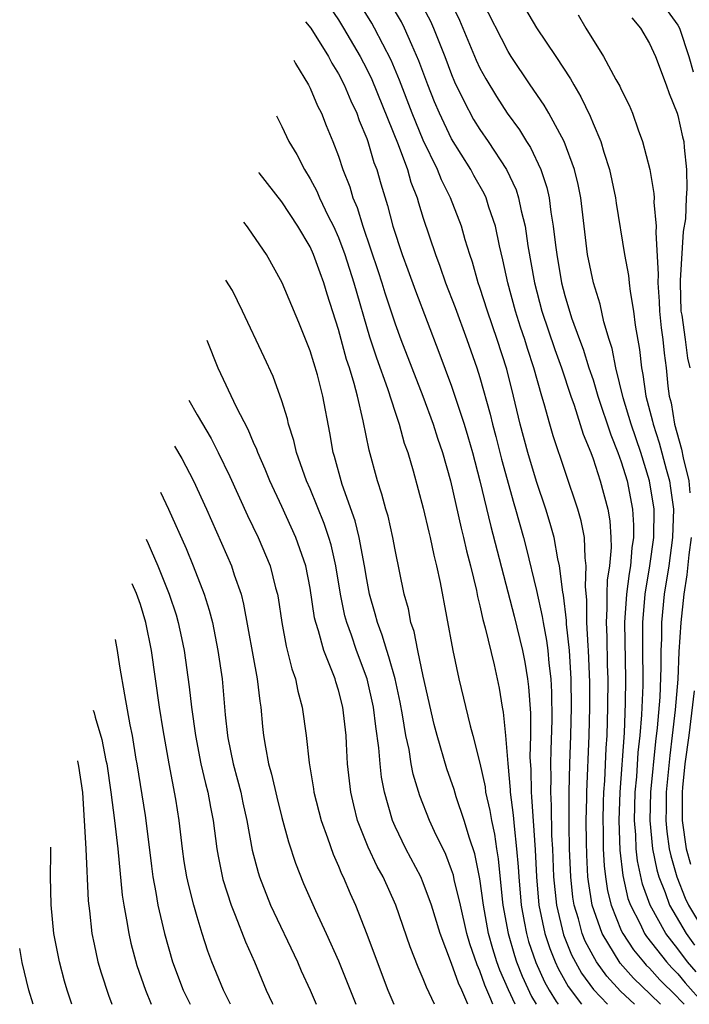
# Model space of a CAD drawing. Units: inches. Extents: x 2509778 to 2511000, y 1536000 to 1539000.
# Drawn here: x 2510332 to 2510380, y 1536000 to 1536070 of the extents above; entities that cross this region are included whole.
import ezdxf

# ---------------------------------------------------------------- set-up
doc = ezdxf.new("R2010")
doc.units = ezdxf.units.IN
doc.header["$MEASUREMENT"] = 0
doc.layers.add('LD25081536_2ft', color=253, linetype='Continuous')

msp = doc.modelspace()

# ---------------------------------------------------------------- linework, layer by layer
at = {"layer": 'LD25081536_2ft'}
for points, elevation in [([(2510367.534, 1536071.534), (2510369, 1536069.029), (2510370.377, 1536067), (2510371.417, 1536065.417), (2510371.636, 1536065), (2510372.146, 1536064.147), (2510372.791, 1536062.791), (2510373, 1536062.268), (2510373.544, 1536061), (2510373.761, 1536060.239), (2510374.169, 1536059), (2510374.584, 1536057), (2510374.631, 1536056.631), (2510375.226, 1536053), (2510375.518, 1536051.518), (2510375.554, 1536051), (2510375.62, 1536050.379), (2510375.871, 1536049), (2510375.991, 1536048.009), (2510376.291, 1536046.291), (2510376.417, 1536045), (2510376.532, 1536044.531), (2510376.744, 1536043), (2510377.215, 1536041.215), (2510377.25, 1536041), (2510377.681, 1536039.682), (2510378.166, 1536037.834), (2510378.402, 1536037), (2510378.485, 1536036.485), (2510378.684, 1536035), (2510378.631, 1536033), (2510378.354, 1536031), (2510378.039, 1536029), (2510377.851, 1536027), (2510377.845, 1536025.845), (2510377.802, 1536025), (2510377.804, 1536023.804), (2510377.719, 1536021.719), (2510377.545, 1536019.545), (2510377.426, 1536018.574), (2510377.062, 1536015), (2510377.012, 1536013), (2510377.207, 1536011), (2510377.51, 1536009.509), (2510377.653, 1536009), (2510378.093, 1536007.907), (2510378.409, 1536007), (2510379.582, 1536005), (2510380.181, 1536004.181)], 7806), ([(2510354.133, 1536070.87), (2510355, 1536069.589), (2510355.367, 1536069), (2510356.54, 1536067), (2510357, 1536066.115), (2510357.364, 1536065.364), (2510359.214, 1536060.786), (2510359.884, 1536059), (2510360.125, 1536058.125), (2510360.568, 1536057), (2510360.659, 1536056.658), (2510361, 1536055.578), (2510361.856, 1536053), (2510362.172, 1536052.172), (2510362.573, 1536051), (2510363.251, 1536049.252), (2510364.088, 1536047), (2510364.781, 1536045), (2510365, 1536044.3), (2510365.725, 1536041.725), (2510365.892, 1536041), (2510366.13, 1536040.13), (2510366.529, 1536038.529), (2510367.399, 1536035.399), (2510367.525, 1536035), (2510368.088, 1536033), (2510368.278, 1536032.278), (2510369, 1536029.25), (2510369.414, 1536027.414), (2510369.466, 1536027), (2510369.721, 1536025.721), (2510369.811, 1536025), (2510369.885, 1536024.115), (2510370.024, 1536023), (2510370.075, 1536022.075), (2510370.091, 1536020.091), (2510370.014, 1536017.986), (2510369.994, 1536017), (2510370.008, 1536016.008), (2510369.986, 1536015), (2510370.043, 1536014.043), (2510370.074, 1536011.926), (2510370.129, 1536011), (2510370.214, 1536009), (2510370.415, 1536007), (2510370.913, 1536004.914), (2510371.488, 1536003.488), (2510372.194, 1536002.194), (2510373.037, 1536001.037), (2510374.025, 1536000)], 7818), ([(2510375.939, 1536000), (2510374.947, 1536000.931), (2510373.978, 1536001.978), (2510373.241, 1536003), (2510373, 1536003.418), (2510372.455, 1536004.455), (2510372.236, 1536005), (2510371.969, 1536006.031), (2510371.672, 1536007), (2510371.58, 1536007.58), (2510371.427, 1536009), (2510371.342, 1536011), (2510371.308, 1536012.692), (2510371.302, 1536015), (2510371.351, 1536017), (2510371.433, 1536019), (2510371.487, 1536021), (2510371.463, 1536023), (2510371.336, 1536025), (2510371.136, 1536026.864), (2510371.129, 1536027.129), (2510370.913, 1536028.913), (2510370.865, 1536029.135), (2510370.635, 1536031), (2510370.521, 1536031.479), (2510370.248, 1536033), (2510369.979, 1536033.979), (2510369.664, 1536035), (2510369, 1536036.952), (2510368.388, 1536039), (2510367.855, 1536041), (2510367.377, 1536043), (2510366.896, 1536044.896), (2510366.226, 1536047), (2510365.536, 1536049), (2510365, 1536050.674), (2510364.882, 1536051), (2510364.47, 1536052.47), (2510364.285, 1536053), (2510363.965, 1536054.035), (2510363.702, 1536055), (2510362.927, 1536057), (2510362.28, 1536058.28), (2510362.006, 1536059), (2510361, 1536061.086), (2510360.205, 1536063), (2510359.323, 1536065.323), (2510358.733, 1536066.733), (2510357.559, 1536069), (2510357.355, 1536069.355), (2510356.344, 1536071)], 7816), ([(2510377.778, 1536000), (2510377.072, 1536000.702), (2510375.854, 1536001.854), (2510374.919, 1536002.919), (2510373.636, 1536005), (2510372.941, 1536007), (2510372.677, 1536008.677), (2510372.642, 1536009), (2510372.556, 1536010.557), (2510372.53, 1536011.47), (2510372.521, 1536013), (2510372.561, 1536014.561), (2510372.558, 1536015), (2510372.727, 1536019), (2510372.782, 1536021), (2510372.779, 1536022.779), (2510372.691, 1536025), (2510372.654, 1536025.346), (2510372.567, 1536027), (2510372.561, 1536028.561), (2510372.456, 1536029.544), (2510372.526, 1536031), (2510372.44, 1536031.56), (2510372.395, 1536033), (2510372.17, 1536034.17), (2510371.931, 1536035), (2510370.176, 1536040.176), (2510369.937, 1536041), (2510369.556, 1536042.444), (2510369.385, 1536043), (2510368.824, 1536045), (2510368.359, 1536046.359), (2510368.171, 1536047), (2510367.875, 1536047.875), (2510367.519, 1536049), (2510366.974, 1536051), (2510366.627, 1536052.627), (2510366.386, 1536053.614), (2510366.107, 1536055), (2510365.642, 1536056.358), (2510365.443, 1536057), (2510365.303, 1536057.303), (2510364.577, 1536058.577), (2510364.355, 1536059), (2510363, 1536061.186), (2510362.135, 1536063), (2510361.799, 1536063.799), (2510361.325, 1536065), (2510360.692, 1536066.692), (2510360.184, 1536067.816), (2510359.672, 1536069), (2510359.447, 1536069.447), (2510358.544, 1536071)], 7814), ([(2510360.707, 1536071), (2510361.498, 1536069.498), (2510361.72, 1536069), (2510362.52, 1536067), (2510363, 1536065.732), (2510363.216, 1536065.216), (2510363.854, 1536063.854), (2510364.554, 1536062.554), (2510365, 1536061.834), (2510365.577, 1536061), (2510366.879, 1536059), (2510367.567, 1536057.567), (2510367.74, 1536057), (2510367.917, 1536056.083), (2510368.196, 1536055), (2510368.39, 1536053.61), (2510368.85, 1536051), (2510369.378, 1536049), (2510370.293, 1536046.293), (2510370.768, 1536045), (2510371.42, 1536043), (2510371.658, 1536042.342), (2510372.3, 1536040.299), (2510372.836, 1536039), (2510373, 1536038.559), (2510373.51, 1536037), (2510374.041, 1536035), (2510374.186, 1536034.186), (2510374.265, 1536033), (2510374.284, 1536032.284), (2510374.164, 1536031), (2510374.01, 1536029.99), (2510373.974, 1536029), (2510373.978, 1536027.978), (2510373.919, 1536027), (2510373.968, 1536025.968), (2510374.008, 1536023.992), (2510374.043, 1536023), (2510374.035, 1536021), (2510373.965, 1536019), (2510373.902, 1536018.098), (2510373.806, 1536015.806), (2510373.747, 1536015), (2510373.721, 1536014.279), (2510373.69, 1536013), (2510373.715, 1536012.285), (2510373.722, 1536011), (2510373.786, 1536009.786), (2510373.879, 1536009), (2510374.029, 1536008.029), (2510374.275, 1536007), (2510375, 1536005.207), (2510375.097, 1536005), (2510375.851, 1536003.851), (2510376.565, 1536003), (2510376.768, 1536002.768), (2510377, 1536002.547), (2510377.73, 1536001.731), (2510378.893, 1536000.587), (2510379.17, 1536000.294), (2510379.433, 1536000)], 7812), ([(2510362.905, 1536070.905), (2510363.561, 1536069.561), (2510364.745, 1536066.745), (2510365, 1536066.185), (2510365.413, 1536065.413), (2510366.169, 1536064.169), (2510366.924, 1536063), (2510367.807, 1536061.807), (2510368.294, 1536061), (2510368.575, 1536060.575), (2510369.312, 1536059), (2510369.739, 1536057.739), (2510369.895, 1536057), (2510370.012, 1536055.988), (2510370.189, 1536055), (2510370.338, 1536053.662), (2510370.429, 1536053), (2510370.771, 1536051), (2510371, 1536050.107), (2510371.48, 1536048.52), (2510372.038, 1536047), (2510372.308, 1536046.308), (2510372.714, 1536045), (2510373, 1536044.144), (2510373.346, 1536043), (2510374.251, 1536040.251), (2510374.761, 1536039), (2510375, 1536038.336), (2510375.404, 1536037), (2510375.796, 1536035), (2510375.863, 1536033.863), (2510375.855, 1536033), (2510375.741, 1536032.259), (2510375.638, 1536031), (2510375.546, 1536030.454), (2510375.357, 1536029), (2510375.23, 1536027), (2510375.297, 1536023), (2510375.28, 1536021.28), (2510375.194, 1536019.194), (2510374.9, 1536015), (2510374.829, 1536013), (2510374.9, 1536010.9), (2510375.104, 1536009.104), (2510375.472, 1536007.472), (2510375.639, 1536007), (2510376.323, 1536005.677), (2510376.639, 1536005), (2510376.782, 1536004.782), (2510378.191, 1536003), (2510378.573, 1536002.573), (2510379, 1536002.15), (2510379.523, 1536001.523), (2510380.858, 1536000)], 7810), ([(2510380.284, 1536002.284), (2510379.688, 1536003), (2510379, 1536003.923), (2510378.142, 1536005), (2510377.035, 1536007), (2510376.503, 1536008.503), (2510376.143, 1536010.143), (2510376.049, 1536011), (2510376.015, 1536011.985), (2510375.924, 1536013), (2510375.983, 1536015), (2510376.089, 1536016.089), (2510376.203, 1536017.797), (2510376.337, 1536019), (2510376.454, 1536020.454), (2510376.534, 1536022.533), (2510376.518, 1536025.482), (2510376.525, 1536027), (2510376.683, 1536029), (2510377.009, 1536030.991), (2510377.29, 1536033), (2510377.315, 1536035), (2510377, 1536037), (2510376.369, 1536039), (2510375.694, 1536041), (2510375.134, 1536042.866), (2510374.601, 1536045), (2510374.361, 1536046.361), (2510374.143, 1536047), (2510373.764, 1536048.235), (2510373.495, 1536049.496), (2510373.026, 1536051), (2510372.62, 1536053), (2510372.362, 1536055), (2510372.127, 1536057), (2510371.946, 1536057.946), (2510371.7, 1536059), (2510370.958, 1536061), (2510369.874, 1536063), (2510369.556, 1536063.556), (2510368.565, 1536065), (2510367.215, 1536067), (2510367, 1536067.344), (2510365.132, 1536071)], 7808), ([(2510378.245, 1536070.245), (2510379, 1536069.219), (2510379.107, 1536069), (2510379.771, 1536067), (2510380.08, 1536065.92)], 7800), ([(2510352.678, 1536069.456), (2510353.037, 1536069), (2510354.297, 1536067), (2510354.533, 1536066.533), (2510355, 1536065.777), (2510355.405, 1536065), (2510355.874, 1536063.874), (2510356.288, 1536063), (2510356.465, 1536062.464), (2510357, 1536061.201), (2510357.073, 1536061), (2510357.506, 1536059.506), (2510357.712, 1536059), (2510357.996, 1536057.997), (2510358.474, 1536056.474), (2510358.847, 1536055), (2510359.499, 1536053), (2510359.909, 1536051.909), (2510360.436, 1536050.436), (2510362.108, 1536046.108), (2510363, 1536043.685), (2510363.886, 1536041), (2510364.149, 1536040.149), (2510364.481, 1536039), (2510365, 1536037.006), (2510365.771, 1536033.771), (2510367.43, 1536027.43), (2510368.024, 1536025), (2510368.18, 1536024.18), (2510368.372, 1536023), (2510368.444, 1536022.444), (2510368.576, 1536020.576), (2510368.571, 1536019), (2510368.531, 1536017.469), (2510368.593, 1536016.593), (2510368.617, 1536015), (2510368.661, 1536014.661), (2510368.91, 1536010.91), (2510369.003, 1536009), (2510369.174, 1536007), (2510369.582, 1536005), (2510369.934, 1536003.934), (2510370.316, 1536003), (2510370.528, 1536002.529), (2510371.247, 1536001.247), (2510372.195, 1536000)], 7820), ([(2510371.94, 1536069.939), (2510372.482, 1536069), (2510373.736, 1536067), (2510374.617, 1536065.383), (2510374.9, 1536064.9), (2510375, 1536064.656), (2510375.556, 1536063.557), (2510375.783, 1536063), (2510376.19, 1536061.81), (2510376.507, 1536061), (2510377.011, 1536059.01), (2510377.309, 1536057.309), (2510377.316, 1536057), (2510377.301, 1536056.699), (2510377.473, 1536055), (2510377.432, 1536054.567), (2510377.613, 1536051.613), (2510377.572, 1536051), (2510377.675, 1536049.674), (2510377.701, 1536049), (2510377.811, 1536047.811), (2510377.938, 1536047), (2510378.025, 1536046.025), (2510378.169, 1536045), (2510378.294, 1536043.706), (2510378.392, 1536043), (2510378.519, 1536042.519), (2510378.765, 1536041), (2510379.25, 1536039.25), (2510379.365, 1536038.635), (2510379.768, 1536037), (2510379.841, 1536036.159)], 7804), ([(2510375.742, 1536069.742), (2510376.345, 1536069), (2510377, 1536067.927), (2510377.417, 1536067), (2510378.182, 1536065), (2510378.386, 1536064.386), (2510378.945, 1536063), (2510379, 1536062.83), (2510379.322, 1536061.322), (2510379.411, 1536061), (2510379.444, 1536060.556), (2510379.618, 1536059), (2510379.644, 1536057.644), (2510379.579, 1536057), (2510379.527, 1536055.527), (2510379.371, 1536054.628), (2510379.171, 1536051.17), (2510379.15, 1536051), (2510379.217, 1536049), (2510379.28, 1536048.72), (2510379.515, 1536047), (2510379.67, 1536045.67), (2510379.846, 1536045)], 7802), ([(2510351.84, 1536066.741), (2510351.956, 1536066.511), (2510352.889, 1536064.999), (2510353, 1536064.771), (2510353.514, 1536063.514), (2510353.791, 1536063), (2510354.126, 1536062.126), (2510354.601, 1536061), (2510355, 1536059.954), (2510355.311, 1536059), (2510355.794, 1536057.794), (2510356.021, 1536057), (2510356.324, 1536056.324), (2510356.714, 1536055), (2510357.809, 1536051.809), (2510358.074, 1536051), (2510358.287, 1536050.287), (2510359, 1536048.102), (2510359.41, 1536047), (2510360.955, 1536043), (2510361.69, 1536041), (2510362.01, 1536040.01), (2510362.363, 1536039), (2510362.927, 1536037), (2510363.667, 1536033.667), (2510363.841, 1536033), (2510364.052, 1536032.052), (2510364.333, 1536031), (2510364.756, 1536029.244), (2510364.831, 1536028.831), (2510365, 1536028.176), (2510365.211, 1536027.211), (2510365.385, 1536026.615), (2510366.003, 1536023.997), (2510366.357, 1536022.357), (2510366.58, 1536021), (2510366.657, 1536020.657), (2510366.822, 1536019), (2510366.979, 1536017.021), (2510367.15, 1536015.15), (2510367.152, 1536015), (2510367.364, 1536013.364), (2510367.414, 1536012.586), (2510367.598, 1536011), (2510367.709, 1536009.709), (2510367.744, 1536009), (2510367.918, 1536007), (2510368.138, 1536005.862), (2510368.285, 1536005), (2510368.446, 1536004.446), (2510368.956, 1536002.956), (2510369.577, 1536001.577), (2510369.902, 1536001), (2510370.385, 1536000.19), (2510370.527, 1536000)], 7822), ([(2510350.626, 1536062.809), (2510351, 1536062.062), (2510351.489, 1536061), (2510352.065, 1536060.065), (2510352.592, 1536059), (2510353, 1536058.355), (2510353.477, 1536057.477), (2510353.664, 1536057), (2510354.278, 1536055.722), (2510354.645, 1536055), (2510355, 1536054.21), (2510355.457, 1536053), (2510356.094, 1536051), (2510357.189, 1536047.189), (2510357.69, 1536045.69), (2510358.465, 1536043.535), (2510359, 1536041.847), (2510359.285, 1536041), (2510359.656, 1536039.656), (2510359.901, 1536039), (2510360.291, 1536037.709), (2510361, 1536035.079), (2510361.381, 1536033.381), (2510361.48, 1536033), (2510361.739, 1536031.739), (2510361.933, 1536031), (2510362.18, 1536029.82), (2510363.079, 1536025), (2510363.51, 1536023), (2510364.308, 1536019.692), (2510364.501, 1536019), (2510365, 1536017.044), (2510365.37, 1536015.37), (2510365.407, 1536015), (2510365.708, 1536013.708), (2510365.811, 1536013), (2510366.026, 1536012.026), (2510366.167, 1536011), (2510366.291, 1536010.291), (2510366.57, 1536007.43), (2510366.629, 1536007), (2510366.991, 1536005), (2510367.443, 1536003.443), (2510367.595, 1536003), (2510367.988, 1536001.988), (2510368.659, 1536000.55), (2510368.982, 1536000)], 7824), ([(2510367.494, 1536000), (2510367.02, 1536001.02), (2510366.411, 1536002.411), (2510366.204, 1536003), (2510365.912, 1536003.912), (2510365.617, 1536005), (2510365.257, 1536007), (2510365, 1536008.859), (2510364.634, 1536010.634), (2510364.258, 1536011.742), (2510363.893, 1536013), (2510363.324, 1536014.676), (2510363.18, 1536015.18), (2510362.652, 1536016.653), (2510361.97, 1536019), (2510361.774, 1536019.774), (2510361, 1536023.201), (2510360.608, 1536025), (2510360.344, 1536026.344), (2510360.12, 1536027), (2510359.947, 1536027.947), (2510359.644, 1536029), (2510359, 1536032.12), (2510358.839, 1536033), (2510358.503, 1536034.503), (2510358.354, 1536035), (2510358.07, 1536036.07), (2510357.753, 1536037), (2510357.162, 1536039.162), (2510356.752, 1536041.248), (2510356.34, 1536043), (2510356.11, 1536043.89), (2510355.77, 1536045), (2510355.574, 1536045.574), (2510355, 1536047.702), (2510354.204, 1536050.204), (2510353.966, 1536051), (2510353.696, 1536051.696), (2510353.246, 1536053), (2510353, 1536053.551), (2510352.136, 1536055), (2510351, 1536056.733), (2510349.4, 1536058.768), (2510349.385, 1536058.788)], 7826), ([(2510365.92, 1536000), (2510365.776, 1536000.375), (2510365.356, 1536001.356), (2510365, 1536002.369), (2510364.796, 1536002.796), (2510364.28, 1536004.279), (2510364.078, 1536005), (2510363.62, 1536007), (2510363.184, 1536008.816), (2510363.124, 1536009.124), (2510363, 1536009.499), (2510362.581, 1536010.581), (2510361.794, 1536012.206), (2510361.433, 1536013), (2510360.744, 1536014.743), (2510360.281, 1536016.28), (2510360.15, 1536017), (2510359.993, 1536018.007), (2510359.774, 1536019), (2510359.539, 1536020.461), (2510359.366, 1536021.365), (2510359.004, 1536023), (2510358.572, 1536024.572), (2510358.418, 1536025), (2510358.101, 1536026.101), (2510357.753, 1536027), (2510357.607, 1536027.607), (2510357.2, 1536029), (2510357, 1536030.03), (2510356.839, 1536031), (2510356.47, 1536033), (2510356.18, 1536034.18), (2510355.267, 1536036.733), (2510354.726, 1536038.726), (2510354.637, 1536039), (2510354.401, 1536040.401), (2510353.89, 1536043), (2510353.507, 1536044.493), (2510353, 1536046.201), (2510352.201, 1536048.201), (2510351.027, 1536051), (2510349.911, 1536053), (2510348.671, 1536054.814), (2510348.56, 1536054.968), (2510348.302, 1536055.279)], 7828), ([(2510364.141, 1536000), (2510363.715, 1536001), (2510363.483, 1536001.483), (2510363, 1536002.888), (2510362.202, 1536005), (2510361.586, 1536007), (2510361, 1536008.598), (2510360.825, 1536009), (2510359.768, 1536011), (2510359, 1536012.577), (2510358.811, 1536013), (2510358.248, 1536015), (2510358.049, 1536016.049), (2510357.947, 1536017), (2510357.864, 1536018.136), (2510357.643, 1536019.643), (2510357.489, 1536021), (2510357.034, 1536023), (2510356.284, 1536025), (2510355.916, 1536026.084), (2510355.584, 1536027), (2510355.462, 1536027.463), (2510355.138, 1536029), (2510354.809, 1536031), (2510354.474, 1536032.474), (2510354.319, 1536033), (2510353.988, 1536033.988), (2510353, 1536036.433), (2510352.748, 1536037), (2510352.595, 1536037.405), (2510352.043, 1536039), (2510351.856, 1536039.856), (2510351.475, 1536041), (2510351.391, 1536041.391), (2510351, 1536042.649), (2510350.374, 1536044.374), (2510349.747, 1536045.747), (2510348.206, 1536049), (2510347.498, 1536050.449), (2510347.039, 1536051.186)], 7830), ([(2510361.796, 1536000), (2510361.214, 1536001.215), (2510361, 1536001.793), (2510360.625, 1536002.626), (2510360.065, 1536004.065), (2510359.051, 1536007), (2510358.15, 1536009), (2510357.741, 1536009.74), (2510357.104, 1536011.104), (2510356.352, 1536013), (2510356.08, 1536014.08), (2510355.868, 1536015), (2510355.647, 1536017), (2510355.579, 1536018.421), (2510355.534, 1536019), (2510355.307, 1536021), (2510355, 1536022.21), (2510354.806, 1536022.806), (2510354.758, 1536023), (2510354.631, 1536023.369), (2510353.968, 1536025), (2510353.594, 1536026.406), (2510353.39, 1536027), (2510353.317, 1536027.317), (2510353, 1536029.427), (2510352.688, 1536031), (2510351.991, 1536033), (2510351, 1536035.178), (2510350.141, 1536037), (2510349.817, 1536037.817), (2510349.293, 1536039), (2510349.223, 1536039.223), (2510349, 1536039.71), (2510348.623, 1536040.623), (2510347.784, 1536042.216), (2510346.483, 1536044.975), (2510345.725, 1536046.927)], 7832), ([(2510344.424, 1536042.713), (2510345, 1536041.677), (2510345.999, 1536039.999), (2510346.503, 1536039), (2510347.313, 1536037.313), (2510348.56, 1536034.56), (2510349.313, 1536033), (2510350.161, 1536031), (2510350.556, 1536029.444), (2510350.687, 1536029), (2510350.738, 1536028.738), (2510350.995, 1536027), (2510351.308, 1536025.307), (2510351.706, 1536023.706), (2510351.962, 1536023), (2510352.126, 1536022.126), (2510352.445, 1536021), (2510352.723, 1536019), (2510352.928, 1536017.072), (2510353.24, 1536015.24), (2510353.268, 1536015), (2510353.782, 1536013), (2510354.227, 1536011.773), (2510354.619, 1536010.619), (2510355, 1536009.77), (2510355.218, 1536009.218), (2510355.331, 1536009), (2510355.826, 1536007.826), (2510356.201, 1536007), (2510357, 1536004.962), (2510357.727, 1536003), (2510358.493, 1536001), (2510358.922, 1536000)], 7834), ([(2510343.417, 1536039.45), (2510343.919, 1536038.571), (2510344.74, 1536037), (2510345.661, 1536035), (2510347.434, 1536031), (2510347.634, 1536030.366), (2510348.112, 1536029), (2510348.296, 1536028.297), (2510349.257, 1536023), (2510349.431, 1536021.431), (2510349.509, 1536021), (2510349.631, 1536019.631), (2510349.702, 1536019), (2510349.831, 1536018.169), (2510350.06, 1536017), (2510350.272, 1536016.272), (2510350.634, 1536014.634), (2510351, 1536013.194), (2510351.476, 1536011.477), (2510351.97, 1536009.97), (2510352.538, 1536008.539), (2510353.376, 1536006.624), (2510354.135, 1536005), (2510355, 1536003.083), (2510356.224, 1536000)], 7836), ([(2510342.414, 1536036.201), (2510342.99, 1536034.995), (2510344.224, 1536032.224), (2510344.723, 1536031), (2510345.502, 1536029), (2510345.867, 1536027.867), (2510346.083, 1536027), (2510346.476, 1536025), (2510346.768, 1536023), (2510347, 1536020.474), (2510347.143, 1536019), (2510347.175, 1536018.825), (2510347.553, 1536017), (2510347.869, 1536015.869), (2510348.086, 1536015), (2510348.237, 1536014.236), (2510348.519, 1536013), (2510348.906, 1536010.906), (2510349.313, 1536009.314), (2510349.413, 1536009), (2510350.19, 1536007), (2510352.108, 1536003), (2510352.371, 1536002.371), (2510352.997, 1536000.988), (2510353.418, 1536000)], 7838), ([(2510341.392, 1536032.889), (2510341.543, 1536032.569), (2510341.752, 1536032.072), (2510342.238, 1536031), (2510343.03, 1536029), (2510343.522, 1536027.522), (2510343.674, 1536027), (2510343.903, 1536025.903), (2510344.082, 1536025), (2510344.449, 1536022.448), (2510344.614, 1536021), (2510344.88, 1536019), (2510345.28, 1536017), (2510345.603, 1536015.603), (2510345.766, 1536015), (2510345.942, 1536013.942), (2510346.132, 1536013), (2510346.395, 1536011), (2510346.483, 1536010.483), (2510346.828, 1536008.828), (2510347.406, 1536007), (2510347.701, 1536006.299), (2510348.418, 1536004.418), (2510349.053, 1536003), (2510349.887, 1536001), (2510350.311, 1536000.093), (2510350.352, 1536000)], 7840), ([(2510379.932, 1536033), (2510379.77, 1536031.77), (2510379.637, 1536030.363), (2510379.421, 1536029), (2510379.204, 1536027), (2510379.077, 1536024.923), (2510378.988, 1536022.988), (2510378.817, 1536020.817), (2510378.607, 1536019), (2510378.42, 1536017.58), (2510378.166, 1536015), (2510378.168, 1536013.832), (2510378.147, 1536013), (2510378.22, 1536012.22), (2510378.389, 1536011), (2510378.492, 1536010.492), (2510378.914, 1536009), (2510379.508, 1536007.508), (2510379.746, 1536007), (2510380.952, 1536005)], 7804), ([(2510347.378, 1536000), (2510346.883, 1536001), (2510346.054, 1536003), (2510345.761, 1536003.761), (2510345.357, 1536005), (2510345, 1536006.174), (2510344.769, 1536007), (2510344.409, 1536008.409), (2510344.289, 1536009), (2510344.099, 1536010.099), (2510343.974, 1536011), (2510343.737, 1536013), (2510343.494, 1536014.506), (2510343.018, 1536017), (2510342.599, 1536019.401), (2510342.348, 1536021), (2510341.774, 1536025), (2510341.391, 1536027), (2510341, 1536028.262), (2510340.73, 1536029.051), (2510340.418, 1536029.733)], 7842), ([(2510339.201, 1536025.789), (2510339.364, 1536025), (2510339.518, 1536023.904), (2510339.881, 1536021.881), (2510340.238, 1536019.762), (2510340.405, 1536019), (2510340.682, 1536017.319), (2510340.747, 1536017), (2510341.339, 1536013.339), (2510341.391, 1536013), (2510341.773, 1536009.774), (2510341.878, 1536009), (2510342.087, 1536007.913), (2510342.231, 1536007), (2510342.692, 1536005), (2510343.265, 1536003), (2510344.031, 1536001), (2510344.508, 1536000)], 7844), ([(2510380.148, 1536022.148), (2510379.764, 1536019), (2510379.495, 1536017), (2510379.324, 1536015.324), (2510379.298, 1536015), (2510379.306, 1536013), (2510379.594, 1536011), (2510379.897, 1536009.897)], 7802), ([(2510337.66, 1536020.797), (2510337.735, 1536020.593), (2510337.8, 1536020.306), (2510338.26, 1536018.71), (2510338.551, 1536017.241), (2510338.617, 1536017), (2510338.909, 1536015), (2510339.168, 1536013), (2510339.398, 1536011), (2510339.707, 1536007.707), (2510339.816, 1536007), (2510340.021, 1536005.978), (2510340.169, 1536005), (2510340.319, 1536004.319), (2510340.752, 1536002.752), (2510341.359, 1536001), (2510341.762, 1536000)], 7846), ([(2510336.552, 1536017.208), (2510336.555, 1536017.197), (2510336.63, 1536016.828), (2510336.891, 1536014.983), (2510337.134, 1536011), (2510337.311, 1536007.311), (2510337.403, 1536006.597), (2510337.567, 1536005), (2510337.737, 1536004.263), (2510337.995, 1536003), (2510338.217, 1536002.217), (2510338.735, 1536000.651), (2510338.983, 1536000)], 7848), ([(2510336.146, 1536000), (2510335.807, 1536001), (2510335.628, 1536001.628), (2510335.268, 1536003), (2510334.883, 1536005), (2510334.678, 1536007.035), (2510334.641, 1536009.029), (2510334.656, 1536010.673), (2510334.666, 1536011.099)], 7850), ([(2510333.423, 1536000), (2510333.1, 1536001), (2510332.637, 1536002.945), (2510332.46, 1536003.95)], 7852)]:
    msp.add_lwpolyline(points, dxfattribs=dict(at, elevation=elevation))

doc.saveas('drawing.dxf')
